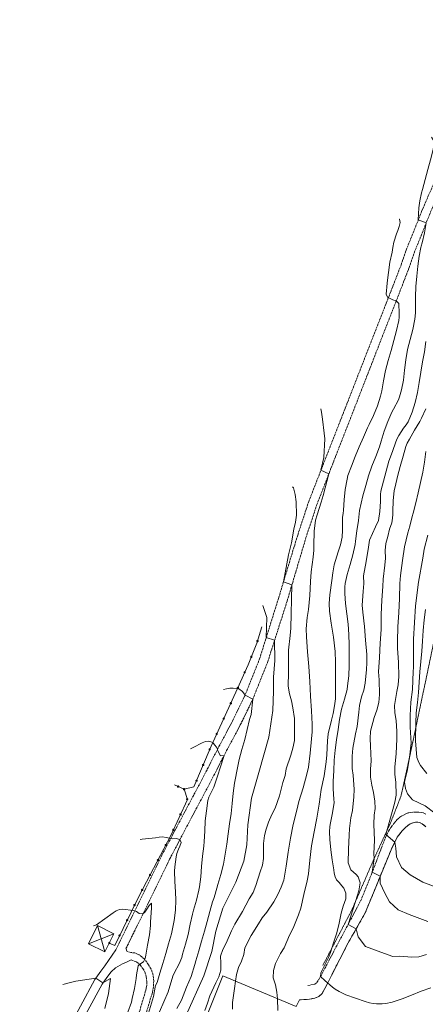
# Model space of a CAD drawing. Units: metres. Extents: x -354 to 1274, y -1276 to 1244.
# Drawn here: x -262 to -142, y -91 to 200 of the extents above; entities that cross this region are included whole.
import ezdxf

# ---------------------------------------------------------------- set-up
doc = ezdxf.new("R2010")
doc.units = ezdxf.units.M
for name, pattern in [('CONTINUA', [0]), ('NASCOSTA2_S2', [0.27, 0.2, -0.07]), ('TRATTEGGIATA_S4', [0.9, 0.7, -0.2])]:
    doc.linetypes.add(name, pattern=pattern)
doc.layers.add('XR$1$7AFR0000', color=1, linetype='CONTINUA', lineweight=15)
doc.layers.add('XR$1$STANDARD', color=7, linetype='CONTINUA', lineweight=9)

# ---------------------------------------------------------------- blocks, each defined once
blk = doc.blocks.new('COMPLEXOBJECT_1954')
at = {"layer": 'XR$1$STANDARD', "color": 1, "linetype": 'CONTINUA', "lineweight": 15}
for p, q in [((-191.56, 16.56), (-191.57, 16.52)), ((-191.57, 16.52), (-191.56, 16.46)), ((-191.55, 16.59), (-191.56, 16.56)), ((-191.56, 16.46), (-191.54, 16.41)), ((-191.51, 16.64), (-191.55, 16.59)), ((-191.54, 16.41), (-191.51, 16.37)), ((-191.47, 16.68), (-191.51, 16.64)), ((-191.51, 16.37), (-191.48, 16.35)), ((-191.48, 16.35), (-191.44, 16.33)), ((-191.42, 16.69), (-191.47, 16.68)), ((-191.44, 16.33), (-191.4, 16.32)), ((-191.39, 16.7), (-191.42, 16.69)), ((-191.4, 16.32), (-191.36, 16.32)), ((-191.33, 16.69), (-191.39, 16.7)), ((-191.36, 16.32), (-191.29, 16.34)), ((-191.25, 16.64), (-191.33, 16.69)), ((-191.29, 16.34), (-191.24, 16.38)), ((-191.22, 16.6), (-191.25, 16.64)), ((-191.24, 16.38), (-191.2, 16.46)), ((-191.19, 16.55), (-191.22, 16.6)), ((-191.2, 16.46), (-191.19, 16.55))]:
    blk.add_line(p, q, dxfattribs=at)
blk = doc.blocks.new('COMPLEXOBJECT_1955')
at = {"layer": 'XR$1$STANDARD', "color": 1, "linetype": 'CONTINUA', "lineweight": 15}
for p, q in [((-193.38, 11.93), (-193.39, 11.89)), ((-193.39, 11.89), (-193.39, 11.83)), ((-193.39, 11.83), (-193.37, 11.78)), ((-193.36, 11.95), (-193.38, 11.93)), ((-193.37, 11.78), (-193.35, 11.74)), ((-193.32, 12), (-193.36, 11.95)), ((-193.35, 11.74), (-193.32, 11.71)), ((-193.28, 12.03), (-193.32, 12)), ((-193.32, 11.71), (-193.28, 11.69)), ((-193.22, 12.04), (-193.28, 12.03)), ((-193.28, 11.69), (-193.24, 11.67)), ((-193.24, 11.67), (-193.2, 11.67)), ((-193.19, 12.04), (-193.22, 12.04)), ((-193.2, 11.67), (-193.13, 11.68)), ((-193.13, 12.03), (-193.19, 12.04)), ((-193.06, 11.98), (-193.13, 12.03)), ((-193.13, 11.68), (-193.08, 11.71)), ((-193.08, 11.71), (-193.03, 11.79)), ((-193.03, 11.93), (-193.06, 11.98)), ((-193.01, 11.87), (-193.03, 11.93)), ((-193.03, 11.79), (-193.01, 11.87))]:
    blk.add_line(p, q, dxfattribs=at)
blk = doc.blocks.new('COMPLEXOBJECT_1956')
at = {"layer": 'XR$1$STANDARD', "color": 1, "linetype": 'CONTINUA', "lineweight": 15}
for p, q in [((-195.33, 7.33), (-195.34, 7.29)), ((-195.34, 7.29), (-195.34, 7.23)), ((-195.34, 7.23), (-195.33, 7.18)), ((-195.31, 7.36), (-195.33, 7.33)), ((-195.33, 7.18), (-195.3, 7.14)), ((-195.27, 7.4), (-195.31, 7.36)), ((-195.3, 7.14), (-195.27, 7.11)), ((-195.22, 7.43), (-195.27, 7.4)), ((-195.27, 7.11), (-195.24, 7.09)), ((-195.24, 7.09), (-195.2, 7.07)), ((-195.17, 7.44), (-195.22, 7.43)), ((-195.2, 7.07), (-195.15, 7.07)), ((-195.13, 7.44), (-195.17, 7.44)), ((-195.15, 7.07), (-195.09, 7.08)), ((-195.08, 7.43), (-195.13, 7.44)), ((-195.09, 7.08), (-195.03, 7.11)), ((-195.01, 7.37), (-195.08, 7.43)), ((-195.03, 7.11), (-194.98, 7.18)), ((-194.98, 7.33), (-195.01, 7.37)), ((-194.97, 7.27), (-194.98, 7.33)), ((-194.98, 7.18), (-194.97, 7.27))]:
    blk.add_line(p, q, dxfattribs=at)
blk = doc.blocks.new('COMPLEXOBJECT_1957')
at = {"layer": 'XR$1$STANDARD', "color": 1, "linetype": 'CONTINUA', "lineweight": 15}
for p, q in [((-197.35, 2.75), (-197.36, 2.71)), ((-197.36, 2.71), (-197.36, 2.66)), ((-197.36, 2.66), (-197.35, 2.61)), ((-197.33, 2.78), (-197.35, 2.75)), ((-197.35, 2.61), (-197.32, 2.56)), ((-197.29, 2.83), (-197.33, 2.78)), ((-197.32, 2.56), (-197.29, 2.53)), ((-197.24, 2.86), (-197.29, 2.83)), ((-197.29, 2.53), (-197.26, 2.51)), ((-197.26, 2.51), (-197.22, 2.5)), ((-197.19, 2.87), (-197.24, 2.86)), ((-197.22, 2.5), (-197.17, 2.49)), ((-197.15, 2.87), (-197.19, 2.87)), ((-197.17, 2.49), (-197.11, 2.5)), ((-197.1, 2.85), (-197.15, 2.87)), ((-197.11, 2.5), (-197.05, 2.53)), ((-197.03, 2.8), (-197.1, 2.85)), ((-197.05, 2.53), (-197, 2.6)), ((-197, 2.75), (-197.03, 2.8)), ((-196.99, 2.69), (-197, 2.75)), ((-197, 2.6), (-196.99, 2.69))]:
    blk.add_line(p, q, dxfattribs=at)
blk = doc.blocks.new('COMPLEXOBJECT_1958')
at = {"layer": 'XR$1$STANDARD', "color": 1, "linetype": 'CONTINUA', "lineweight": 15}
for p, q in [((-199.44, -1.83), (-199.45, -1.88)), ((-199.45, -1.88), (-199.43, -1.94)), ((-199.43, -1.79), (-199.44, -1.83)), ((-199.42, -1.76), (-199.43, -1.79)), ((-199.43, -1.94), (-199.41, -1.98)), ((-199.37, -1.71), (-199.42, -1.76)), ((-199.41, -1.98), (-199.38, -2.01)), ((-199.38, -2.01), (-199.35, -2.03)), ((-199.33, -1.69), (-199.37, -1.71)), ((-199.35, -2.03), (-199.31, -2.05)), ((-199.27, -1.68), (-199.33, -1.69)), ((-199.31, -2.05), (-199.26, -2.05)), ((-199.24, -1.68), (-199.27, -1.68)), ((-199.26, -2.05), (-199.19, -2.04)), ((-199.18, -1.69), (-199.24, -1.68)), ((-199.19, -2.04), (-199.14, -2.01)), ((-199.11, -1.75), (-199.18, -1.69)), ((-199.14, -2.01), (-199.09, -1.94)), ((-199.08, -1.8), (-199.11, -1.75)), ((-199.09, -1.94), (-199.07, -1.86)), ((-199.07, -1.86), (-199.08, -1.8))]:
    blk.add_line(p, q, dxfattribs=at)
blk = doc.blocks.new('COMPLEXOBJECT_1959')
at = {"layer": 'XR$1$STANDARD', "color": 1, "linetype": 'CONTINUA', "lineweight": 15}
for p, q in [((-201.53, -6.37), (-201.54, -6.43)), ((-201.54, -6.43), (-201.52, -6.48)), ((-201.52, -6.33), (-201.53, -6.37)), ((-201.5, -6.3), (-201.52, -6.33)), ((-201.52, -6.48), (-201.5, -6.52)), ((-201.46, -6.25), (-201.5, -6.3)), ((-201.5, -6.52), (-201.47, -6.55)), ((-201.47, -6.55), (-201.44, -6.57)), ((-201.41, -6.23), (-201.46, -6.25)), ((-201.44, -6.57), (-201.4, -6.59)), ((-201.36, -6.22), (-201.41, -6.23)), ((-201.4, -6.59), (-201.35, -6.59)), ((-201.33, -6.22), (-201.36, -6.22)), ((-201.35, -6.59), (-201.28, -6.59)), ((-201.27, -6.24), (-201.33, -6.22)), ((-201.28, -6.59), (-201.23, -6.56)), ((-201.2, -6.29), (-201.27, -6.24)), ((-201.23, -6.56), (-201.18, -6.49)), ((-201.17, -6.34), (-201.2, -6.29)), ((-201.18, -6.49), (-201.16, -6.4)), ((-201.16, -6.4), (-201.17, -6.34))]:
    blk.add_line(p, q, dxfattribs=at)
blk = doc.blocks.new('COMPLEXOBJECT_1960')
at = {"layer": 'XR$1$STANDARD', "color": 1, "linetype": 'CONTINUA', "lineweight": 15}
for p, q in [((-203.61, -10.87), (-203.62, -10.91)), ((-203.62, -10.91), (-203.62, -10.97)), ((-203.62, -10.97), (-203.61, -11.02)), ((-203.59, -10.85), (-203.61, -10.87)), ((-203.61, -11.02), (-203.58, -11.07)), ((-203.54, -10.8), (-203.59, -10.85)), ((-203.58, -11.07), (-203.56, -11.09)), ((-203.56, -11.09), (-203.52, -11.12)), ((-203.5, -10.77), (-203.54, -10.8)), ((-203.52, -11.12), (-203.48, -11.13)), ((-203.45, -10.76), (-203.5, -10.77)), ((-203.48, -11.13), (-203.44, -11.14)), ((-203.41, -10.76), (-203.45, -10.76)), ((-203.44, -11.14), (-203.37, -11.13)), ((-203.36, -10.78), (-203.41, -10.76)), ((-203.37, -11.13), (-203.32, -11.1)), ((-203.29, -10.84), (-203.36, -10.78)), ((-203.32, -11.1), (-203.26, -11.03)), ((-203.26, -10.88), (-203.29, -10.84)), ((-203.25, -10.94), (-203.26, -10.88)), ((-203.26, -11.03), (-203.25, -10.94))]:
    blk.add_line(p, q, dxfattribs=at)
blk = doc.blocks.new('COMPLEXOBJECT_1961')
at = {"layer": 'XR$1$STANDARD', "color": 1, "linetype": 'CONTINUA', "lineweight": 15}
for p, q in [((-205.66, -15.44), (-205.68, -15.48)), ((-205.68, -15.48), (-205.68, -15.53)), ((-205.68, -15.53), (-205.66, -15.59)), ((-205.65, -15.41), (-205.66, -15.44)), ((-205.66, -15.59), (-205.64, -15.63)), ((-205.61, -15.36), (-205.65, -15.41)), ((-205.64, -15.63), (-205.61, -15.66)), ((-205.56, -15.33), (-205.61, -15.36)), ((-205.61, -15.66), (-205.57, -15.68)), ((-205.57, -15.68), (-205.53, -15.69)), ((-205.51, -15.32), (-205.56, -15.33)), ((-205.53, -15.69), (-205.49, -15.7)), ((-205.47, -15.32), (-205.51, -15.32)), ((-205.49, -15.7), (-205.42, -15.68)), ((-205.42, -15.34), (-205.47, -15.32)), ((-205.35, -15.39), (-205.42, -15.34)), ((-205.42, -15.68), (-205.37, -15.65)), ((-205.37, -15.65), (-205.32, -15.58)), ((-205.32, -15.43), (-205.35, -15.39)), ((-205.3, -15.49), (-205.32, -15.43)), ((-205.32, -15.58), (-205.3, -15.49))]:
    blk.add_line(p, q, dxfattribs=at)
blk = doc.blocks.new('COMPLEXOBJECT_1962')
at = {"layer": 'XR$1$STANDARD', "color": 1, "linetype": 'CONTINUA', "lineweight": 15}
for p, q in [((-207.6, -20.05), (-207.61, -20.09)), ((-207.61, -20.09), (-207.61, -20.14)), ((-207.61, -20.14), (-207.6, -20.2)), ((-207.58, -20.02), (-207.6, -20.05)), ((-207.6, -20.2), (-207.57, -20.24)), ((-207.54, -19.97), (-207.58, -20.02)), ((-207.57, -20.24), (-207.54, -20.27)), ((-207.5, -19.94), (-207.54, -19.97)), ((-207.54, -20.27), (-207.51, -20.29)), ((-207.51, -20.29), (-207.47, -20.3)), ((-207.44, -19.93), (-207.5, -19.94)), ((-207.47, -20.3), (-207.42, -20.31)), ((-207.41, -19.93), (-207.44, -19.93)), ((-207.42, -20.31), (-207.35, -20.29)), ((-207.35, -19.95), (-207.41, -19.93)), ((-207.28, -20), (-207.35, -19.95)), ((-207.35, -20.29), (-207.3, -20.26)), ((-207.3, -20.26), (-207.25, -20.19)), ((-207.25, -20.04), (-207.28, -20)), ((-207.24, -20.1), (-207.25, -20.04)), ((-207.25, -20.19), (-207.24, -20.1))]:
    blk.add_line(p, q, dxfattribs=at)
blk = doc.blocks.new('COMPLEXOBJECT_1963')
at = {"layer": 'XR$1$STANDARD', "color": 1, "linetype": 'CONTINUA', "lineweight": 15}
for p, q in [((-209.54, -24.7), (-209.55, -24.75)), ((-209.55, -24.75), (-209.53, -24.81)), ((-209.53, -24.66), (-209.54, -24.7)), ((-209.52, -24.63), (-209.53, -24.66)), ((-209.53, -24.81), (-209.5, -24.85)), ((-209.47, -24.58), (-209.52, -24.63)), ((-209.5, -24.85), (-209.48, -24.88)), ((-209.48, -24.88), (-209.44, -24.9)), ((-209.43, -24.56), (-209.47, -24.58)), ((-209.44, -24.9), (-209.4, -24.91)), ((-209.37, -24.54), (-209.43, -24.56)), ((-209.4, -24.91), (-209.36, -24.92)), ((-209.34, -24.54), (-209.37, -24.54)), ((-209.36, -24.92), (-209.29, -24.91)), ((-209.29, -24.56), (-209.34, -24.54)), ((-209.21, -24.61), (-209.29, -24.56)), ((-209.29, -24.91), (-209.24, -24.87)), ((-209.24, -24.87), (-209.18, -24.8)), ((-209.19, -24.66), (-209.21, -24.61)), ((-209.17, -24.71), (-209.19, -24.66)), ((-209.18, -24.8), (-209.17, -24.71))]:
    blk.add_line(p, q, dxfattribs=at)
blk = doc.blocks.new('COMPLEXOBJECT_1964')
at = {"layer": 'XR$1$STANDARD', "color": 1, "linetype": 'CONTINUA', "lineweight": 15}
for p, q in [((-213.21, -27.19), (-213.23, -27.23)), ((-213.23, -27.23), (-213.23, -27.27)), ((-213.23, -27.27), (-213.23, -27.31)), ((-213.23, -27.31), (-213.22, -27.35)), ((-213.22, -27.35), (-213.19, -27.39)), ((-213.18, -27.14), (-213.21, -27.19)), ((-213.19, -27.39), (-213.14, -27.44)), ((-213.13, -27.11), (-213.18, -27.14)), ((-213.14, -27.44), (-213.09, -27.46)), ((-213.09, -27.1), (-213.13, -27.11)), ((-213.06, -27.09), (-213.09, -27.1)), ((-213.09, -27.46), (-213, -27.46)), ((-212.99, -27.1), (-213.06, -27.09)), ((-213, -27.46), (-212.92, -27.42)), ((-212.95, -27.12), (-212.99, -27.1)), ((-212.9, -27.16), (-212.95, -27.12)), ((-212.92, -27.42), (-212.88, -27.38)), ((-212.88, -27.18), (-212.9, -27.16)), ((-212.86, -27.24), (-212.88, -27.18)), ((-212.88, -27.38), (-212.86, -27.33)), ((-212.86, -27.33), (-212.86, -27.24))]:
    blk.add_line(p, q, dxfattribs=at)
blk = doc.blocks.new('COMPLEXOBJECT_1965')
at = {"layer": 'XR$1$STANDARD', "color": 1, "linetype": 'CONTINUA', "lineweight": 15}
for p, q in [((-214.99, -26.42), (-215, -26.48)), ((-215, -26.48), (-215, -26.51)), ((-215, -26.51), (-214.99, -26.56)), ((-214.93, -26.35), (-214.99, -26.42)), ((-214.99, -26.56), (-214.97, -26.61)), ((-214.97, -26.61), (-214.92, -26.65)), ((-214.89, -26.32), (-214.93, -26.35)), ((-214.92, -26.65), (-214.89, -26.67)), ((-214.83, -26.31), (-214.89, -26.32)), ((-214.89, -26.67), (-214.85, -26.68)), ((-214.85, -26.68), (-214.8, -26.68)), ((-214.74, -26.32), (-214.83, -26.31)), ((-214.8, -26.68), (-214.74, -26.67)), ((-214.67, -26.38), (-214.74, -26.32)), ((-214.74, -26.67), (-214.7, -26.64)), ((-214.7, -26.64), (-214.67, -26.62)), ((-214.64, -26.43), (-214.67, -26.38)), ((-214.67, -26.62), (-214.65, -26.58)), ((-214.65, -26.58), (-214.63, -26.54)), ((-214.63, -26.5), (-214.64, -26.43)), ((-214.63, -26.54), (-214.63, -26.5))]:
    blk.add_line(p, q, dxfattribs=at)
blk = doc.blocks.new('COMPLEXOBJECT_1966')
at = {"layer": 'XR$1$STANDARD', "color": 1, "linetype": 'CONTINUA', "lineweight": 15}
for p, q in [((-212.31, -30.16), (-212.32, -30.23)), ((-212.32, -30.23), (-212.31, -30.26)), ((-212.3, -30.11), (-212.31, -30.16)), ((-212.31, -30.26), (-212.29, -30.3)), ((-212.26, -30.07), (-212.3, -30.11)), ((-212.29, -30.3), (-212.26, -30.34)), ((-212.24, -30.05), (-212.26, -30.07)), ((-212.26, -30.34), (-212.21, -30.37)), ((-212.19, -30.02), (-212.24, -30.05)), ((-212.21, -30.37), (-212.16, -30.39)), ((-212.1, -30.02), (-212.19, -30.02)), ((-212.16, -30.39), (-212.12, -30.39)), ((-212.12, -30.39), (-212.08, -30.38)), ((-212.05, -30.03), (-212.1, -30.02)), ((-212.08, -30.38), (-212.05, -30.37)), ((-212, -30.07), (-212.05, -30.03)), ((-212.05, -30.37), (-212.01, -30.34)), ((-212.01, -30.34), (-211.96, -30.29)), ((-211.95, -30.14), (-212, -30.07)), ((-211.96, -30.29), (-211.94, -30.23)), ((-211.94, -30.23), (-211.95, -30.14))]:
    blk.add_line(p, q, dxfattribs=at)
blk = doc.blocks.new('COMPLEXOBJECT_1967')
at = {"layer": 'XR$1$STANDARD', "color": 1, "linetype": 'CONTINUA', "lineweight": 15}
for p, q in [((-214.29, -34.67), (-214.3, -34.71)), ((-214.3, -34.71), (-214.3, -34.77)), ((-214.3, -34.77), (-214.29, -34.82)), ((-214.27, -34.64), (-214.29, -34.67)), ((-214.29, -34.82), (-214.26, -34.86)), ((-214.22, -34.59), (-214.27, -34.64)), ((-214.26, -34.86), (-214.24, -34.89)), ((-214.24, -34.89), (-214.2, -34.91)), ((-214.18, -34.57), (-214.22, -34.59)), ((-214.2, -34.91), (-214.17, -34.93)), ((-214.13, -34.56), (-214.18, -34.57)), ((-214.09, -34.56), (-214.13, -34.56)), ((-214.04, -34.58), (-214.09, -34.56)), ((-214.05, -34.93), (-214, -34.9)), ((-213.97, -34.63), (-214.04, -34.58)), ((-214, -34.9), (-213.94, -34.83)), ((-213.94, -34.68), (-213.97, -34.63)), ((-213.93, -34.74), (-213.94, -34.68)), ((-213.94, -34.83), (-213.93, -34.74)), ((-214.17, -34.93), (-214.12, -34.93)), ((-214.12, -34.93), (-214.05, -34.93))]:
    blk.add_line(p, q, dxfattribs=at)
blk = doc.blocks.new('COMPLEXOBJECT_1968')
at = {"layer": 'XR$1$STANDARD', "color": 1, "linetype": 'CONTINUA', "lineweight": 15}
for p, q in [((-216.38, -39.21), (-216.4, -39.25)), ((-216.4, -39.25), (-216.4, -39.31)), ((-216.4, -39.31), (-216.39, -39.36)), ((-216.39, -39.36), (-216.36, -39.4)), ((-216.37, -39.18), (-216.38, -39.21)), ((-216.32, -39.13), (-216.37, -39.18)), ((-216.36, -39.4), (-216.33, -39.43)), ((-216.33, -39.43), (-216.3, -39.45)), ((-216.28, -39.11), (-216.32, -39.13)), ((-216.3, -39.45), (-216.26, -39.47)), ((-216.22, -39.1), (-216.28, -39.11)), ((-216.26, -39.47), (-216.22, -39.47)), ((-216.19, -39.1), (-216.22, -39.1)), ((-216.22, -39.47), (-216.15, -39.46)), ((-216.13, -39.12), (-216.19, -39.1)), ((-216.15, -39.46), (-216.1, -39.44)), ((-216.06, -39.17), (-216.13, -39.12)), ((-216.1, -39.44), (-216.04, -39.36)), ((-216.04, -39.22), (-216.06, -39.17)), ((-216.02, -39.28), (-216.04, -39.22)), ((-216.04, -39.36), (-216.02, -39.28))]:
    blk.add_line(p, q, dxfattribs=at)
blk = doc.blocks.new('COMPLEXOBJECT_1969')
at = {"layer": 'XR$1$STANDARD', "color": 1, "linetype": 'CONTINUA', "lineweight": 15}
for p, q in [((-218.55, -43.6), (-218.6, -43.64)), ((-218.51, -43.58), (-218.55, -43.6)), ((-218.45, -43.57), (-218.51, -43.58)), ((-218.42, -43.57), (-218.45, -43.57)), ((-218.36, -43.59), (-218.42, -43.57)), ((-218.3, -43.65), (-218.36, -43.59)), ((-218.63, -43.71), (-218.64, -43.76)), ((-218.64, -43.76), (-218.63, -43.82)), ((-218.62, -43.67), (-218.63, -43.71)), ((-218.63, -43.82), (-218.61, -43.86)), ((-218.6, -43.64), (-218.62, -43.67)), ((-218.61, -43.86), (-218.58, -43.89)), ((-218.58, -43.89), (-218.55, -43.92)), ((-218.55, -43.92), (-218.51, -43.93)), ((-218.51, -43.93), (-218.46, -43.94)), ((-218.46, -43.94), (-218.4, -43.94)), ((-218.4, -43.94), (-218.34, -43.91)), ((-218.34, -43.91), (-218.28, -43.84)), ((-218.27, -43.7), (-218.3, -43.65)), ((-218.28, -43.84), (-218.26, -43.76)), ((-218.26, -43.76), (-218.27, -43.7))]:
    blk.add_line(p, q, dxfattribs=at)
blk = doc.blocks.new('COMPLEXOBJECT_1970')
at = {"layer": 'XR$1$STANDARD', "color": 1, "linetype": 'CONTINUA', "lineweight": 15}
for p, q in [((-220.94, -48.1), (-220.96, -48.14)), ((-220.96, -48.14), (-220.96, -48.19)), ((-220.96, -48.19), (-220.95, -48.24)), ((-220.95, -48.24), (-220.93, -48.29)), ((-220.93, -48.07), (-220.94, -48.1)), ((-220.88, -48.02), (-220.93, -48.07)), ((-220.93, -48.29), (-220.9, -48.32)), ((-220.9, -48.32), (-220.87, -48.34)), ((-220.83, -48), (-220.88, -48.02)), ((-220.87, -48.34), (-220.83, -48.36)), ((-220.78, -47.99), (-220.83, -48)), ((-220.83, -48.36), (-220.79, -48.37)), ((-220.79, -48.37), (-220.72, -48.36)), ((-220.74, -48), (-220.78, -47.99)), ((-220.69, -48.02), (-220.74, -48)), ((-220.72, -48.36), (-220.67, -48.34)), ((-220.62, -48.08), (-220.69, -48.02)), ((-220.67, -48.34), (-220.61, -48.27)), ((-220.6, -48.12), (-220.62, -48.08)), ((-220.61, -48.27), (-220.59, -48.18)), ((-220.59, -48.18), (-220.6, -48.12))]:
    blk.add_line(p, q, dxfattribs=at)
blk = doc.blocks.new('COMPLEXOBJECT_1971')
at = {"layer": 'XR$1$STANDARD', "color": 1, "linetype": 'CONTINUA', "lineweight": 15}
for p, q in [((-223.28, -52.56), (-223.29, -52.62)), ((-223.29, -52.62), (-223.28, -52.67)), ((-223.27, -52.52), (-223.28, -52.56)), ((-223.28, -52.67), (-223.25, -52.72)), ((-223.25, -52.5), (-223.27, -52.52)), ((-223.2, -52.45), (-223.25, -52.5)), ((-223.25, -52.72), (-223.23, -52.75)), ((-223.23, -52.75), (-223.2, -52.77)), ((-223.16, -52.43), (-223.2, -52.45)), ((-223.2, -52.77), (-223.16, -52.79)), ((-223.1, -52.42), (-223.16, -52.43)), ((-223.16, -52.79), (-223.11, -52.8)), ((-223.11, -52.8), (-223.04, -52.79)), ((-223.07, -52.43), (-223.1, -52.42)), ((-223.01, -52.44), (-223.07, -52.43)), ((-223.04, -52.79), (-222.99, -52.76)), ((-222.94, -52.5), (-223.01, -52.44)), ((-222.99, -52.76), (-222.93, -52.7)), ((-222.92, -52.55), (-222.94, -52.5)), ((-222.93, -52.7), (-222.91, -52.61)), ((-222.91, -52.61), (-222.92, -52.55))]:
    blk.add_line(p, q, dxfattribs=at)
blk = doc.blocks.new('COMPLEXOBJECT_1972')
at = {"layer": 'XR$1$STANDARD', "color": 1, "linetype": 'CONTINUA', "lineweight": 15}
for p, q in [((-225.59, -56.95), (-225.61, -56.99)), ((-225.61, -56.99), (-225.61, -57.05)), ((-225.61, -57.05), (-225.6, -57.1)), ((-225.6, -57.1), (-225.58, -57.14)), ((-225.57, -56.92), (-225.59, -56.95)), ((-225.58, -57.14), (-225.55, -57.17)), ((-225.52, -56.88), (-225.57, -56.92)), ((-225.55, -57.17), (-225.52, -57.2)), ((-225.48, -56.86), (-225.52, -56.88)), ((-225.52, -57.2), (-225.48, -57.22)), ((-225.42, -56.85), (-225.48, -56.86)), ((-225.48, -57.22), (-225.44, -57.22)), ((-225.44, -57.22), (-225.37, -57.22)), ((-225.39, -56.85), (-225.42, -56.85)), ((-225.34, -56.87), (-225.39, -56.85)), ((-225.37, -57.22), (-225.31, -57.19)), ((-225.27, -56.93), (-225.34, -56.87)), ((-225.31, -57.19), (-225.26, -57.12)), ((-225.24, -56.98), (-225.27, -56.93)), ((-225.26, -57.12), (-225.23, -57.04)), ((-225.23, -57.04), (-225.24, -56.98))]:
    blk.add_line(p, q, dxfattribs=at)
blk = doc.blocks.new('COMPLEXOBJECT_1973')
at = {"layer": 'XR$1$STANDARD', "color": 1, "linetype": 'CONTINUA', "lineweight": 15}
for p, q in [((-227.84, -61.42), (-227.86, -61.46)), ((-227.86, -61.46), (-227.86, -61.52)), ((-227.86, -61.52), (-227.85, -61.57)), ((-227.85, -61.57), (-227.82, -61.61)), ((-227.83, -61.39), (-227.84, -61.42)), ((-227.78, -61.35), (-227.83, -61.39)), ((-227.82, -61.61), (-227.8, -61.64)), ((-227.8, -61.64), (-227.76, -61.67)), ((-227.73, -61.32), (-227.78, -61.35)), ((-227.76, -61.67), (-227.73, -61.68)), ((-227.68, -61.31), (-227.73, -61.32)), ((-227.73, -61.68), (-227.68, -61.69)), ((-227.65, -61.32), (-227.68, -61.31)), ((-227.68, -61.69), (-227.61, -61.68)), ((-227.59, -61.33), (-227.65, -61.32)), ((-227.61, -61.68), (-227.56, -61.65)), ((-227.52, -61.39), (-227.59, -61.33)), ((-227.56, -61.65), (-227.5, -61.58)), ((-227.49, -61.44), (-227.52, -61.39)), ((-227.5, -61.58), (-227.48, -61.5)), ((-227.48, -61.5), (-227.49, -61.44))]:
    blk.add_line(p, q, dxfattribs=at)
blk = doc.blocks.new('COMPLEXOBJECT_1974')
at = {"layer": 'XR$1$STANDARD', "color": 1, "linetype": 'CONTINUA', "lineweight": 15}
for p, q in [((-230.06, -65.95), (-230.07, -66)), ((-230.07, -66), (-230.06, -66.05)), ((-230.05, -65.91), (-230.06, -65.95)), ((-230.06, -66.05), (-230.03, -66.1)), ((-230.03, -65.88), (-230.05, -65.91)), ((-229.99, -65.83), (-230.03, -65.88)), ((-230.03, -66.1), (-230.01, -66.13)), ((-230.01, -66.13), (-229.97, -66.15)), ((-229.94, -65.81), (-229.99, -65.83)), ((-229.97, -66.15), (-229.93, -66.17)), ((-229.89, -65.8), (-229.94, -65.81)), ((-229.93, -66.17), (-229.89, -66.18)), ((-229.85, -65.8), (-229.89, -65.8)), ((-229.89, -66.18), (-229.82, -66.17)), ((-229.8, -65.82), (-229.85, -65.8)), ((-229.82, -66.17), (-229.77, -66.14)), ((-229.73, -65.88), (-229.8, -65.82)), ((-229.77, -66.14), (-229.71, -66.07)), ((-229.7, -65.92), (-229.73, -65.88)), ((-229.71, -66.07), (-229.69, -65.98)), ((-229.69, -65.98), (-229.7, -65.92))]:
    blk.add_line(p, q, dxfattribs=at)
blk = doc.blocks.new('COMPLEXOBJECT_1975')
at = {"layer": 'XR$1$STANDARD', "color": 1, "linetype": 'CONTINUA', "lineweight": 15}
for p, q in [((-232.27, -70.43), (-232.28, -70.49)), ((-232.28, -70.49), (-232.26, -70.54)), ((-232.26, -70.39), (-232.27, -70.43)), ((-232.24, -70.37), (-232.26, -70.39)), ((-232.26, -70.54), (-232.24, -70.58)), ((-232.19, -70.32), (-232.24, -70.37)), ((-232.24, -70.58), (-232.21, -70.62)), ((-232.21, -70.62), (-232.18, -70.64)), ((-232.15, -70.3), (-232.19, -70.32)), ((-232.18, -70.64), (-232.14, -70.65)), ((-232.09, -70.29), (-232.15, -70.3)), ((-232.14, -70.65), (-232.1, -70.66)), ((-232.1, -70.66), (-232.03, -70.65)), ((-232.06, -70.29), (-232.09, -70.29)), ((-232.01, -70.31), (-232.06, -70.29)), ((-232.03, -70.65), (-231.98, -70.63)), ((-231.94, -70.36), (-232.01, -70.31)), ((-231.98, -70.63), (-231.92, -70.56)), ((-231.91, -70.41), (-231.94, -70.36)), ((-231.92, -70.56), (-231.9, -70.47)), ((-231.9, -70.47), (-231.91, -70.41))]:
    blk.add_line(p, q, dxfattribs=at)
blk = doc.blocks.new('COMPLEXOBJECT_1976')
at = {"layer": 'XR$1$STANDARD', "color": 1, "linetype": 'CONTINUA', "lineweight": 15}
for p, q in [((-235.29, -72.64), (-235.31, -72.68)), ((-235.31, -72.68), (-235.31, -72.73)), ((-235.31, -72.73), (-235.3, -72.8)), ((-235.27, -72.61), (-235.29, -72.64)), ((-235.24, -72.58), (-235.27, -72.61)), ((-235.2, -72.56), (-235.24, -72.58)), ((-235.15, -72.54), (-235.2, -72.56)), ((-235.09, -72.54), (-235.15, -72.54)), ((-235.05, -72.56), (-235.09, -72.54)), ((-235.02, -72.57), (-235.05, -72.56)), ((-234.97, -72.61), (-235.02, -72.57)), ((-234.95, -72.66), (-234.97, -72.61)), ((-234.94, -72.71), (-234.95, -72.66)), ((-234.94, -72.75), (-234.94, -72.71)), ((-235.3, -72.8), (-235.27, -72.85)), ((-235.27, -72.85), (-235.2, -72.9)), ((-235.2, -72.9), (-235.11, -72.92)), ((-235.11, -72.92), (-235.05, -72.9)), ((-235.05, -72.9), (-235, -72.87)), ((-235, -72.87), (-234.95, -72.8)), ((-234.95, -72.8), (-234.94, -72.75))]:
    blk.add_line(p, q, dxfattribs=at)

msp = doc.modelspace()

# ---------------------------------------------------------------- linework, layer by layer
at = {"layer": 'XR$1$7AFR0000'}
msp.add_lwpolyline([(-141.7, -38.4), (-142.72, -37.48), (-143.47, -37.11), (-144.08, -37.03), (-144.7, -37.05), (-145.55, -37.23), (-146.26, -37.55), (-147.13, -38.11), (-147.83, -38.68), (-148.65, -39.56), (-150.11, -41.41), (-151.94, -45.16), (-157.13, -57.85), (-159.58, -63.83), (-164.6, -72.67), (-169.53, -82.28), (-170.7, -84.64), (-171.51, -86.21), (-172.29, -87.6), (-173.26, -88.56), (-174.49, -89.01), (-176.03, -89.33), (-178.94, -89.51), (-179.97, -91.46), (-201.62, -82.45), (-232.37, -159.49)], dxfattribs=at)
at = {"layer": 'XR$1$STANDARD', "color": 1, "linetype": 'CONTINUA', "lineweight": 15}
for p, q in [((-238.63, -67.57), (-236.42, -75.36)), ((-241.29, -72.96), (-233.76, -69.98))]:
    msp.add_line(p, q, dxfattribs=at)
at = {"layer": 'XR$1$STANDARD', "color": 1, "linetype": 'TRATTEGGIATA_S4', "lineweight": 15}
for points in [[(-147.19, 132.79), (-145.42, 137.16), (-142.92, 143.44), (-140.97, 148.02), (-138.47, 153.59), (-135.19, 159.99), (-132.2, 165.75), (-126.35, 174.7), (-125.35, 176.49), (-124.44, 178.33), (-123.67, 180.09), (-122.99, 181.88), (-122.51, 183.6), (-122.16, 185.27), (-122.03, 186.88), (-121.76, 188.63), (-121.72, 190.31), (-121.53, 192.72), (-121.62, 194.65), (-121.38, 197.7), (-120.66, 203.99)], [(-144.49, 132.79), (-143.1, 136.23), (-140.61, 142.49), (-138.69, 147.02), (-136.22, 152.5), (-132.96, 158.84), (-130.04, 164.49), (-124.2, 173.4), (-123.13, 175.33), (-122.16, 177.28), (-121.36, 179.15), (-120.61, 181.09), (-120.08, 183), (-119.69, 184.91), (-119.54, 186.59), (-119.26, 188.4), (-119.22, 190.24), (-119.15, 192.7), (-119.12, 194.53), (-118.9, 197.46), (-118.19, 203.68)], [(-233.24, -74.76), (-219.61, -46.8), (-213.08, -34.41), (-207.83, -24.54), (-202.76, -14.66), (-198.74, -7.12), (-195.24, 0.06), (-190.74, 11.29), (-185.19, 29.09), (-179.51, 47.83), (-176.26, 57.7), (-148.95, 127.69), (-147.51, 132), (-147.19, 132.79)], [(-230.2, -74.37), (-217.33, -47.96), (-210.82, -35.6), (-205.56, -25.73), (-200.49, -15.85), (-196.45, -8.29), (-192.9, -0.98), (-188.33, 10.43), (-182.61, 28.38), (-177.07, 47.06), (-173.85, 56.83), (-146.6, 126.85), (-145.16, 131.13), (-144.49, 132.79)], [(-176.56, -85.28), (-174.47, -84.91), (-173.85, -84.36), (-173.26, -83.53), (-167.27, -72.21), (-160.87, -60.17), (-157.73, -52.42), (-156.92, -50.27), (-156.12, -48.19), (-155.41, -46.28), (-154.85, -44.75), (-154.38, -43.54), (-153.54, -41.53), (-152.67, -39.65), (-151.91, -38.46), (-151.01, -37.28), (-150.22, -36.32), (-149.33, -35.55), (-148.49, -35.02), (-147.79, -34.66), (-146.91, -34.3), (-146.19, -34.13), (-145.33, -34.07), (-144.51, -34.01), (-143.79, -34.01), (-143.08, -34.14), (-142.27, -34.33), (-141.6, -34.66)], [(-141.7, -38.4), (-142.72, -37.48), (-143.47, -37.11), (-144.08, -37.03), (-144.7, -37.05), (-145.55, -37.23), (-146.26, -37.55), (-147.13, -38.11), (-147.83, -38.68), (-148.65, -39.56), (-150.11, -41.41), (-151.94, -45.16), (-157.13, -57.85), (-159.58, -63.83), (-164.6, -72.67), (-169.53, -82.28), (-170.7, -84.64), (-171.51, -86.21), (-172.29, -87.6), (-173.26, -88.56), (-174.49, -89.01), (-176.03, -89.33), (-178.94, -89.51)], [(-226.99, -102.66), (-222.42, -87.36), (-222.04, -85.44), (-222.02, -84), (-222.19, -82.18), (-222.76, -80.43), (-223.54, -79.15), (-224.76, -77.46), (-226.31, -76.22), (-227.6, -75.66), (-228.76, -75.53), (-229.94, -75.14), (-230.2, -74.37)], [(-228.64, -77.73), (-227.08, -78.33), (-226.02, -79.19), (-225.24, -80.28), (-224.63, -81.28), (-224.2, -82.6), (-224.06, -84.08), (-224.08, -85.23), (-224.4, -86.87), (-228.95, -102.09)]]:
    msp.add_lwpolyline(points, dxfattribs=at)
at = {"layer": 'XR$1$STANDARD', "color": 7, "linetype": 'CONTINUA', "lineweight": 9}
for points in [[(-143.13, 132.79), (-143.04, 133.22), (-142.76, 134.19), (-142.1, 137.12), (-141.57, 140.06), (-143.9, 141.02), (-143.7, 144.52), (-143.47, 146.56), (-142.97, 148.97), (-142.63, 149.93), (-141.86, 152.9), (-141.06, 155.84), (-140.26, 158.75), (-139.53, 161.71), (-139.26, 163.6), (-139.48, 164.58), (-139.97, 165.38)], [(-151.39, 132.79), (-151.08, 134.4), (-150.37, 136.86), (-149.95, 137.81), (-149.55, 139), (-149.26, 140.18), (-149.42, 141.18), (-149.6, 141.21)], [(-166.28, 51.56), (-166.26, 53.15), (-166.06, 54.15), (-165.97, 55.18), (-165.79, 58.25), (-165.52, 61.29), (-164.95, 64.36), (-164.67, 65.38), (-163.67, 68.22), (-162.53, 71.06), (-161.33, 73.93), (-160.13, 76.74), (-158.95, 79.56), (-158.45, 80.45), (-157.13, 83.2), (-155.98, 85.99), (-155.03, 88.9), (-154.67, 90.47), (-154.16, 93.44), (-153.6, 96.47), (-152.83, 99.45), (-151.95, 102.4), (-151.15, 105.34), (-150.35, 108.28), (-149.61, 111.22), (-149.51, 112.23), (-149.53, 113.25), (-149.69, 116.29), (-150.47, 117), (-151.42, 117.34), (-152.99, 118.09), (-153.36, 119.04), (-153.32, 120.08), (-153.17, 121.07), (-153.08, 122.37), (-152.71, 125.43), (-152.28, 128.42), (-151.65, 131.43), (-151.39, 132.79)], [(-160.29, 59.46), (-159.4, 62.43), (-158.6, 65.31), (-157.62, 68.22), (-156.49, 71.06), (-155.39, 73.87), (-154.89, 75.6), (-153.97, 78.5), (-152.92, 81.4), (-151.69, 84.15), (-151.19, 85.03), (-149.78, 87.74), (-149.42, 88.71), (-148.9, 90.7), (-148.3, 93.64), (-147.97, 96.54), (-147.6, 99.63), (-147.06, 102.68), (-146.31, 105.63), (-145.53, 108.61), (-144.96, 111.58), (-144.76, 113.48), (-144.74, 115.22), (-144.72, 118.27), (-144.63, 121.27), (-144.38, 124.28), (-144.02, 127.27), (-143.65, 130.25), (-143.13, 132.79)], [(-141.69, 105.05), (-142.04, 102.01), (-142.63, 98.99), (-143.11, 95.98), (-143.65, 92.91), (-144.19, 89.95), (-144.88, 87.02), (-145.76, 84.13), (-146.88, 81.28), (-147.47, 80.42), (-148.24, 79.45), (-149.7, 77.29), (-150.17, 76.38), (-150.51, 75.41), (-151.53, 72.54), (-152.56, 69.65), (-153.38, 66.72), (-154.19, 63.74), (-154.96, 60.84), (-155.07, 59.82), (-155.05, 58.81), (-155.07, 57.77), (-155.24, 54.75), (-155.65, 52.16)], [(-172.71, 85.08), (-172.47, 84.13), (-172.22, 82.06), (-171.72, 77.95), (-171.52, 76.22), (-171.83, 70.77), (-172.63, 67.02), (-170.33, 65.88), (-172.01, 59.52), (-172.58, 57.59), (-173.78, 53.77), (-174.25, 52.24), (-174.6, 49), (-174.76, 44.77), (-174.73, 43.35), (-174.97, 41.25), (-175.58, 36.97), (-175.76, 34.11), (-175.94, 29.95), (-176.29, 25.79), (-176.7, 23.51), (-177.04, 20.15), (-176.95, 17.72), (-176.6, 13.36), (-176.24, 8.95), (-175.97, 4.56), (-175.74, 0.18), (-175.48, -4.07), (-175.22, -8.07), (-175.22, -10.28), (-175.39, -12.41), (-175.83, -16.6), (-176.35, -20.75), (-176.81, -22.82), (-177.94, -26.86), (-179.22, -30.95), (-179.81, -33.46), (-180.87, -37.69), (-181.65, -41.73), (-182.35, -45.88), (-182.89, -50.03), (-183.65, -54.12), (-184.37, -56.25), (-185.36, -58.37), (-186.6, -60.58), (-188.65, -63.63), (-189.95, -65.28), (-191.05, -67.06), (-193.22, -70.47), (-195.15, -74.12), (-195.44, -76.12), (-196.06, -78.04), (-197.01, -79.94), (-197.54, -82.05), (-197.88, -84), (-198.13, -86.2), (-198.71, -90.27), (-198.72, -92.31)], [(-151.69, 51.47), (-151.56, 52.85), (-151.41, 53.86), (-151.38, 54.88), (-151.31, 57.91), (-150.99, 61.03), (-150.78, 62.11), (-150.07, 65.14), (-149.24, 68.13), (-148.41, 71.11), (-147.54, 74.01), (-147.15, 74.97), (-146.51, 76.2), (-145.02, 78.84), (-143.44, 81.43), (-142.97, 82.38), (-141.67, 85.11)], [(-146.42, 50.48), (-145.74, 53.33), (-145.42, 54.34), (-144.65, 57.31), (-143.94, 60.31), (-143.22, 63.36), (-142.6, 66.39), (-142.08, 69.4), (-141.7, 72.49)], [(-181.05, 62.04), (-180.74, 61.83), (-180.24, 59.86), (-179.99, 57.65), (-179.83, 53.71), (-180.15, 51.68), (-180.65, 49.52), (-181.33, 45.52), (-182.19, 42), (-183.7, 33.98), (-181.2, 33.16), (-181.49, 20.27), (-181.69, 18.11), (-182.26, 13.86), (-182.19, 11.56), (-182.2, 7.23), (-182.28, 3.16), (-181.95, 0.94), (-181.33, -1.18), (-180.9, -3.19), (-180.45, -6.41), (-180.42, -8.49), (-180.44, -12.87), (-180.92, -15.1), (-181.56, -17.19), (-182.9, -21.22), (-183.24, -23.19), (-183.86, -25.28), (-184.9, -29.19), (-186.15, -32.84), (-187.19, -34.76), (-188.15, -36.98), (-188.85, -39.05), (-189.35, -41), (-189.65, -43.28), (-189.58, -45.28), (-189.58, -47.71), (-189.9, -49.73), (-190.54, -51.73), (-191.87, -55.76), (-192.69, -57.76), (-193.79, -59.69), (-195.85, -63.44), (-198.04, -67.12), (-199.03, -69.12), (-200.6, -72.8), (-201.65, -74.67), (-202.31, -76.61), (-202.2, -78.62), (-202.2, -80.71), (-202.78, -82.72), (-203.67, -84.52), (-205.49, -88.3), (-206.13, -90.48), (-206.94, -92.66)], [(-140.21, -86.01), (-143.06, -86.95), (-145.87, -88.13), (-148.69, -89.22), (-151.61, -90.17), (-153.53, -90.61), (-154.58, -90.71), (-156.24, -90.73), (-157.27, -90.62), (-158.3, -90.39), (-159.62, -89.97), (-162.49, -89.03), (-165.32, -87.99), (-167.24, -87.08), (-168.4, -86.39), (-169.19, -85.76), (-171.51, -83.79), (-172.76, -82.58), (-172.67, -81.64), (-172.29, -80.71), (-171.78, -79.76), (-170.42, -77), (-169.83, -75.51), (-168.92, -72.62), (-167.97, -69.73), (-167.3, -66.85), (-166.72, -63.89), (-166.13, -61.8), (-165.3, -59.69), (-165.3, -57.99), (-165.9, -56.48), (-166.45, -55.84), (-167.31, -54.82), (-168.01, -54.05), (-168.47, -53.13), (-168.7, -52.12), (-168.83, -51.1), (-169.31, -48.14), (-169.69, -45.14), (-170.04, -42.15), (-170.1, -39.91), (-170.01, -38.27), (-169.85, -37.2), (-169.24, -34.24), (-168.78, -31.24), (-168.81, -30.21), (-169.03, -27.15), (-168.99, -24.88), (-168.88, -21.8), (-168.79, -18.74), (-168.49, -15.73), (-168.02, -12.66), (-167.58, -9.62), (-167.12, -6.64), (-166.53, -3.61), (-165.72, -0.67), (-164.92, 2.23), (-164.78, 3.24), (-164.44, 6.24), (-164.31, 9.29), (-164.33, 12.34), (-164.36, 15.37), (-164.46, 18.43), (-164.65, 21.47), (-165.04, 24.52), (-165.35, 27.58), (-165.6, 30.56), (-165.58, 32.48), (-165.45, 33.47), (-164.86, 36.15), (-164.03, 39.09), (-163.19, 42), (-162.51, 44.99), (-162.44, 46.05), (-162.1, 49.11), (-161.56, 52.09), (-161.27, 55.1), (-160.29, 59.46)], [(-166.28, 51.56), (-166.28, 49.32), (-166.42, 47.22), (-166.89, 44.97), (-167.6, 42.9), (-168.72, 39.04), (-169.17, 36.7), (-169.45, 34.42), (-170.07, 30.16), (-170.26, 27.63), (-170.11, 25.34), (-169.62, 21.8), (-168.97, 17.64), (-168.44, 13.38), (-168.3, 10.27), (-168.3, 7.99), (-168.38, 3.79), (-168.35, 1.79), (-168.38, -0.58), (-168.6, -2.62), (-168.99, -4.93), (-169.53, -6.87), (-170.49, -10.92), (-170.69, -12.94), (-170.86, -17.14), (-171.1, -19.17), (-171.71, -23.31), (-172.58, -27.39), (-173.19, -31.67), (-173.88, -35.82), (-174.69, -39.82), (-175.42, -44.03), (-175.92, -48.2), (-176.33, -52.28), (-176.69, -54.3), (-177.69, -58.37), (-178.58, -62.47), (-179.28, -64.41), (-180.85, -68.3), (-181.88, -70.41), (-183.55, -74.16), (-184.58, -75.87), (-186.05, -78.78), (-186.64, -80.8), (-186.73, -83), (-186.08, -85.09), (-185.65, -87.2), (-185.44, -89.18), (-185.38, -92.68)], [(-155.65, 52.16), (-156.57, 50.22), (-158.3, 46.36), (-158.56, 44.27), (-159.27, 40.04), (-160.04, 35.74), (-159.99, 33.47), (-160.17, 31.15), (-160.46, 27.15), (-160.29, 25.04), (-159.81, 20.84), (-159.46, 16.81), (-159.1, 12.5), (-159.08, 10.11), (-159.19, 8.08), (-159.6, 4.06), (-159.97, 2), (-160.65, -0.01), (-161.26, -2.49), (-161.51, -4.5), (-161.99, -8.76), (-162.42, -10.88), (-163.28, -15.17), (-163.42, -17.48), (-163.39, -21.12), (-163.16, -23.16), (-162.81, -27.39), (-162.92, -29.53), (-163.36, -33.58), (-163.81, -35.73), (-164.24, -38.87), (-164.28, -40.89), (-164.56, -45.03), (-164.63, -49.04), (-163.83, -51.07), (-162.26, -52.46), (-161.65, -53.12), (-161.07, -54.9), (-161.47, -57.33), (-162.44, -60.46), (-164.62, -67.22), (-162.24, -68.52), (-161.63, -70.9), (-159.51, -73.76), (-154.98, -75.42), (-151.42, -76.66), (-149.32, -76.64), (-145.83, -76.87), (-143.7, -76.76), (-141.49, -76.12)], [(-151.69, 51.47), (-152.42, 49.54), (-152.89, 47.42), (-153.53, 45.3), (-153.67, 43.25), (-153.63, 41.02), (-153.78, 38.92), (-154.29, 34.83), (-154.4, 32.59), (-154.63, 28.59), (-154.83, 24.37), (-154.9, 19.96), (-155.16, 15.89), (-155.35, 11.64), (-155.67, 7.38), (-155.49, 5.04), (-155.36, 0.75), (-155.6, -1.64), (-156.14, -3.91), (-156.9, -6.12), (-158.01, -10.08), (-158.13, -12.27), (-158.06, -14.58), (-157.81, -18.87), (-157.99, -21.31), (-157.97, -23.73), (-157.65, -26.03), (-157.13, -28.26), (-156.71, -30.85), (-156.64, -32.93), (-156.9, -34.99), (-157.01, -37.62), (-156.86, -42.39), (-157.06, -46.32), (-156.98, -47.85), (-157.5, -51.8), (-155.12, -52.94), (-155.13, -55.06), (-153.76, -58.01), (-152.44, -60.58), (-149.87, -62.87), (-146.64, -64.3), (-141.05, -66.37)], [(-146.42, 50.48), (-147.01, 48.53), (-147.95, 44.34), (-148.58, 40.26), (-149.17, 35.9), (-149.33, 33.53), (-149.46, 29.04), (-149.65, 24.93), (-149.99, 20.68), (-150.08, 16.47), (-150.01, 14.36), (-149.76, 10.15), (-149.65, 6.02), (-149.86, 3.59), (-150.22, 1.59), (-150.94, -2.51), (-150.83, -4.68), (-150.47, -6.98), (-150.21, -10.18), (-150.28, -12.53), (-150.45, -16.71), (-150.85, -20.78), (-150.81, -22.93), (-150.57, -25.15), (-150.44, -29.03), (-150.83, -31.14), (-151.44, -33.23), (-152.49, -37.16), (-153.48, -40.62), (-150.85, -42.92), (-150.53, -44.65), (-150.35, -47.22), (-148.82, -50.41), (-146.27, -52.57), (-142.58, -54.72), (-136.58, -56.99)], [(-141.11, 47.84), (-142.17, 43.61), (-142.61, 40.97), (-143.88, 33.95), (-144.77, 26.93), (-145.31, 17.09), (-145.35, 8.65), (-145.41, 7.51), (-145.6, 2.15), (-146.12, -1.6), (-146.29, -5.53), (-146.29, -8.92), (-146.01, -13.66), (-146.51, -17.91), (-147.19, -21.96), (-147.74, -24.21), (-147.95, -25.24), (-147.69, -27.05), (-147.1, -28.66), (-145.62, -30.43), (-141.85, -32.18), (-139.04, -34.31)], [(-212.41, -94), (-207.23, -82.39), (-204.86, -75.21), (-203.68, -69.26), (-201.6, -62.43), (-197.76, -54.74), (-195.39, -48.5), (-194.5, -43.71), (-194.2, -37.76), (-193.17, -29.92), (-190.95, -22.37), (-187.99, -11.92), (-186.8, -4.01), (-186.65, 1.65), (-186.65, 5.86), (-186.21, 10.8), (-186.31, 16.79), (-188.79, 17.54), (-188.58, 23.43), (-189.76, 27.06)], [(-141.74, 25.81), (-142.16, 22.73), (-142.46, 19.61), (-142.69, 16.52), (-142.88, 13.48), (-143.19, 10.44), (-143.41, 7.39), (-143.65, 4.34), (-143.82, 1.31), (-144.17, -1.7), (-144.51, -4.71), (-144.67, -7.76), (-144.66, -8.78), (-144.69, -11.59), (-144.72, -12.95), (-144.38, -17.91)], [(-209.83, -79.03), (-209.6, -78.01), (-208.69, -75.06), (-207.9, -72.14), (-207.04, -69.26), (-206.2, -66.34), (-205.4, -63.44), (-204.66, -60.51), (-204.26, -59.58), (-203.85, -58.32), (-203.04, -55.43), (-202.17, -52.48), (-201.44, -49.46), (-200.88, -46.5), (-200.44, -43.5), (-200.05, -40.47), (-199.63, -37.46), (-199.15, -34.48), (-198.83, -31.46), (-198.58, -28.44), (-198.17, -25.47), (-197.94, -24.46), (-197.37, -21.44), (-196.74, -18.49), (-196.03, -15.55), (-195.15, -12.6), (-194.4, -9.64), (-193.69, -6.63), (-193.25, -5.16), (-192.76, -0.63), (-195.06, 0.51), (-195.85, 1.6), (-196.92, 2.35), (-198.54, 2.59), (-199.56, 2.54), (-200.56, 2.4), (-201.37, 2.2)], [(-221.59, -96.03), (-217.74, -87.18), (-216.35, -82.49), (-215.94, -81.63), (-214.54, -78.91), (-213.76, -76.97), (-213.53, -75.99), (-212.67, -73.1), (-211.83, -70.16), (-211.22, -67.19), (-210.6, -64.24), (-210.22, -63.03), (-209.4, -60.11), (-208.69, -57.14), (-208.53, -56.13), (-208.14, -53.16), (-207.88, -50.11), (-207.6, -47.1), (-207.19, -44.07), (-207.11, -42.71), (-206.96, -39.67), (-206.78, -36.64), (-206.44, -33.64), (-206.02, -30.64), (-205.78, -29.66), (-204.26, -26.63), (-203.17, -23.42), (-202.32, -20.67), (-201.24, -17.3), (-202.29, -17.39), (-203.1, -15.92), (-203.42, -14.96), (-204.04, -14.12), (-204.58, -13.45), (-205.71, -13.03), (-206.72, -13.21), (-207.69, -13.6), (-210.4, -14.91), (-211.19, -15.37)], [(-144.38, -17.91), (-143.72, -19.36), (-143.3, -20.28), (-141.4, -22.64)], [(-223.88, -94.4), (-222.11, -88.57), (-221.58, -85.75), (-221.44, -85.3), (-221.04, -84.37), (-220.19, -81.68), (-219.32, -78.73), (-218.42, -75.8), (-217.6, -72.94), (-216.77, -70.03), (-216.6, -69.02), (-216.01, -66.03), (-215.6, -62.98), (-215.47, -60.07), (-215.58, -57.58), (-215.74, -54.53), (-215.85, -51.5), (-215.78, -50.26), (-215.4, -47.27), (-215.15, -46.29), (-214.7, -45.04), (-214.28, -44.13), (-213.88, -43), (-214.28, -42.17), (-215.35, -41.84), (-216.38, -41.89), (-217.4, -41.75), (-218.38, -41.51), (-219.42, -41.39), (-220.45, -41.44), (-221.46, -41.62), (-222.46, -41.71), (-225.46, -42.02), (-225.97, -42.12)], [(-229.69, -93.11), (-228.6, -90.21), (-228.35, -89.16), (-227.71, -86.14), (-227.17, -83.17), (-227.1, -82.14), (-226.64, -79.42), (-225.85, -78.78), (-224.99, -78.24), (-224.54, -77.3), (-224.32, -76.29), (-223.81, -73.32), (-223.21, -70.33), (-222.92, -67.59), (-223.01, -66.53), (-222.72, -63.67), (-222.65, -62.45), (-222.69, -60.94), (-223.31, -61.61), (-224.05, -62.72), (-224.59, -63.59), (-225.19, -64.09), (-226.27, -63.96), (-227.1, -63.39), (-228.1, -63.15), (-231.12, -62.71), (-232.14, -62.84), (-233.13, -63.24), (-233.95, -63.85), (-236.45, -65.59), (-238.88, -67.35), (-239.76, -67.67)], [(-215.14, -92.1), (-213.82, -89.65), (-212.36, -85.73), (-210.99, -82.59), (-209.83, -79.03)], [(-248.85, -85.02), (-246.99, -84.44), (-245.03, -84), (-242.99, -83.71), (-239.1, -83.14), (-237.01, -84.53), (-234.81, -83.25), (-235.36, -87.6), (-236.4, -92.11)]]:
    msp.add_lwpolyline(points, dxfattribs=at)
at = {"layer": 'XR$1$STANDARD', "color": 7, "linetype": 'NASCOSTA2_S2', "lineweight": 9}
msp.add_lwpolyline([(-172.08, -79.32), (-163.51, -62.94), (-156.98, -47.85), (-152.01, -37.01), (-149.04, -29.37), (-146.54, -18.12), (-134.23, 40.5), (-133.49, 44.09), (-133.15, 45.4), (-131.37, 47.47)], dxfattribs=at)
at = {"layer": 'XR$1$STANDARD', "color": 1, "linetype": 'CONTINUA', "lineweight": 15}
for points in [[(-213.04, -27.28), (-210.13, -26.58), (-205.08, -14.54), (-197.24, 2.52), (-194.16, 9.5), (-191.56, 15.88), (-190.14, 20.74)], [(-235.12, -72.73), (-233.53, -73.41), (-226.24, -58.6), (-216.99, -40.98), (-212.08, -30.35), (-213.04, -27.28), (-215.91, -26.01)], [(-233.24, -74.76), (-236.4, -79.51), (-237.61, -81.01), (-238.6, -82.46), (-239.35, -83.52), (-247.85, -99.23), (-256.16, -114.23), (-261.57, -125.73)], [(-259.26, -126.72), (-259.19, -126.55), (-253.94, -115.37), (-245.66, -100.43), (-237.22, -84.84), (-236.55, -83.89), (-235.6, -82.51), (-234.56, -81.22), (-233.3, -80.03), (-231.23, -78.88), (-230.01, -78.35), (-228.64, -77.73)]]:
    msp.add_lwpolyline(points, dxfattribs=at)
msp.add_lwpolyline([(-241.29, -72.96), (-238.63, -67.57), (-233.76, -69.98), (-236.42, -75.36), (-241.29, -72.96)], close=True, dxfattribs=at)

# ---------------------------------------------------------------- block references
for name in ['COMPLEXOBJECT_1954', 'COMPLEXOBJECT_1955', 'COMPLEXOBJECT_1956', 'COMPLEXOBJECT_1957', 'COMPLEXOBJECT_1958', 'COMPLEXOBJECT_1959', 'COMPLEXOBJECT_1960', 'COMPLEXOBJECT_1961', 'COMPLEXOBJECT_1962', 'COMPLEXOBJECT_1963', 'COMPLEXOBJECT_1965', 'COMPLEXOBJECT_1964', 'COMPLEXOBJECT_1966', 'COMPLEXOBJECT_1967', 'COMPLEXOBJECT_1968', 'COMPLEXOBJECT_1969', 'COMPLEXOBJECT_1970', 'COMPLEXOBJECT_1971', 'COMPLEXOBJECT_1972', 'COMPLEXOBJECT_1973', 'COMPLEXOBJECT_1974', 'COMPLEXOBJECT_1976', 'COMPLEXOBJECT_1975']:
    msp.add_blockref(name, (0, 0), dxfattribs=at)

doc.saveas('drawing.dxf')
